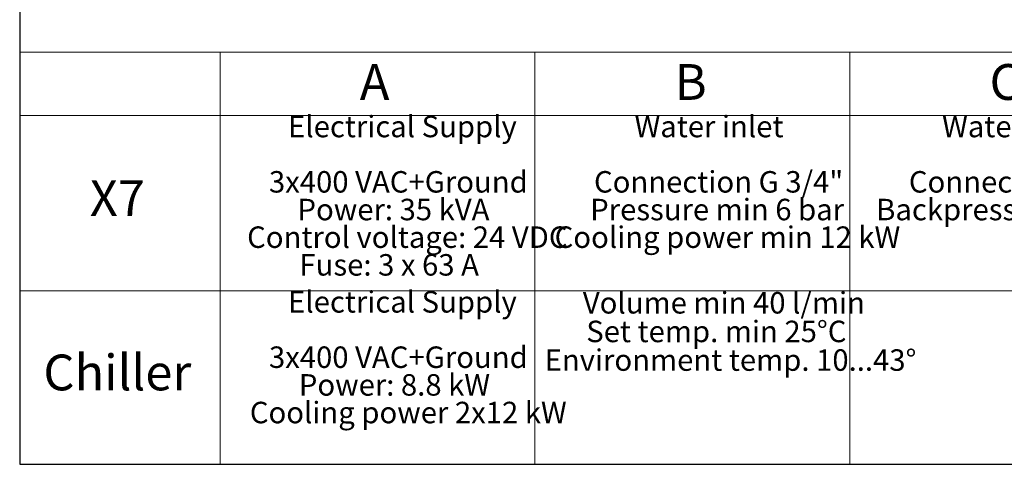
# Model space of a CAD drawing. Units: millimetres. Extents: x 20 to 410, y 10 to 287.
# Drawn here: x 20 to 158, y 10 to 72 of the extents above; entities that cross this region are included whole.
import ezdxf

# ---------------------------------------------------------------- set-up
doc = ezdxf.new("R2010")
doc.units = ezdxf.units.MM
doc.styles.add('SLDTEXTSTYLE0', font='TXT', dxfattribs={"width": 0.605})
doc.styles.add('SLDTEXTSTYLE3', font='TXT', dxfattribs={"width": 0.575})

# ---------------------------------------------------------------- blocks, each defined once
blk = doc.blocks.new('SW_TABLEANNOTATION_0')
at = {"color": 0, "linetype": 'Continuous', "lineweight": 18}
for p, q in [((0, 0), (0, -8.86)), ((0, 0), (28, 0)), ((0, 0), (0, -57.57)), ((204, 0), (0, 0)), ((28, 0), (28, -8.86)), ((28, 0), (72, 0)), ((72, 0), (72, -8.86)), ((72, 0), (116, 0)), ((116, 0), (116, -8.86)), ((116, 0), (160, 0)), ((0, -8.86), (0, -33.36)), ((0, -8.86), (28, -8.86)), ((28, -8.86), (28, -33.36)), ((28, -8.86), (72, -8.86)), ((72, -8.86), (72, -33.36)), ((72, -8.86), (116, -8.86)), ((116, -8.86), (116, -33.36)), ((116, -8.86), (160, -8.86)), ((0, -33.36), (0, -57.57)), ((0, -33.36), (28, -33.36)), ((28, -33.36), (28, -57.57)), ((28, -33.36), (72, -33.36)), ((72, -33.36), (72, -57.57)), ((72, -33.36), (116, -33.36)), ((116, -33.36), (116, -57.57)), ((116, -33.36), (160, -33.36)), ((0, -57.57), (28, -57.57)), ((0, -57.57), (204, -57.57)), ((28, -57.57), (72, -57.57)), ((72, -57.57), (116, -57.57)), ((116, -57.57), (160, -57.57))]:
    blk.add_line(p, q, dxfattribs=at)
at = {"color": 0, "linetype": 'Continuous', "lineweight": 0, "attachment_point": 1}
for s, insert, char_height, style in [('A', (47.52, -1.67), 5, 'SLDTEXTSTYLE0'), ('B', (91.52, -1.67), 5, 'SLDTEXTSTYLE0'), ('C', (135.52, -1.67), 5, 'SLDTEXTSTYLE0'), ('Electrical Supply', (37.51, -8.89), 3, 'SLDTEXTSTYLE0'), ('Water inlet', (85.92, -8.89), 3, 'SLDTEXTSTYLE0'), ('Water outlet', (128.89, -8.89), 3, 'SLDTEXTSTYLE0'), ('3x400 VAC+Ground', (34.83, -16.62), 3, 'SLDTEXTSTYLE0'), ('Connection G 3/4"', (80.25, -16.62), 3, 'SLDTEXTSTYLE0'), ('Connection G 3/4"', (124.25, -16.62), 3, 'SLDTEXTSTYLE0'), ('X7', (9.8, -17.89), 5, 'SLDTEXTSTYLE0'), ('Power: 35 kVA', (38.82, -20.49), 3, 'SLDTEXTSTYLE0'), ('Pressure min 6 bar', (79.72, -20.49), 3, 'SLDTEXTSTYLE0'), ('Backpressure max 1 bar', (119.68, -20.49), 3, 'SLDTEXTSTYLE0'), ('Control voltage: 24 VDC', (31.78, -24.35), 3, 'SLDTEXTSTYLE0'), ('Cooling power min 12 kW', (74.75, -24.35), 3, 'SLDTEXTSTYLE0'), ('Fuse: 3 x 63 A', (39.1, -28.22), 3, 'SLDTEXTSTYLE3'), ('Electrical Supply', (37.51, -33.39), 3, 'SLDTEXTSTYLE0'), ('Volume min 40 l/min', (78.69, -33.52), 3, 'SLDTEXTSTYLE0'), ('Set temp. min 25°C', (79.17, -37.52), 3, 'SLDTEXTSTYLE0'), ('3x400 VAC+Ground', (34.83, -41.12), 3, 'SLDTEXTSTYLE0'), ('Chiller', (3.31, -42.25), 5, 'SLDTEXTSTYLE0'), ('Environment temp. 10...43°', (73.35, -41.52), 3, 'SLDTEXTSTYLE0'), ('Power: 8.8 kW', (39.01, -44.99), 3, 'SLDTEXTSTYLE0'), ('Cooling power 2x12 kW', (32.16, -48.85), 3, 'SLDTEXTSTYLE0')]:
    blk.add_mtext(s, dxfattribs=dict(at, insert=insert, char_height=char_height, style=style))

msp = doc.modelspace()

# ---------------------------------------------------------------- linework, layer by layer
at = {"color": 7, "linetype": 'Continuous', "lineweight": 25}
for p, q in [((20, 286.904111), (20, 10)), ((20, 10), (410, 10))]:
    msp.add_line(p, q, dxfattribs=at)

# ---------------------------------------------------------------- block references
at = {"color": 7, "linetype": 'Continuous', "lineweight": 0}
msp.add_blockref('SW_TABLEANNOTATION_0', (19.995866, 67.58348), dxfattribs=at)

doc.saveas('drawing.dxf')
